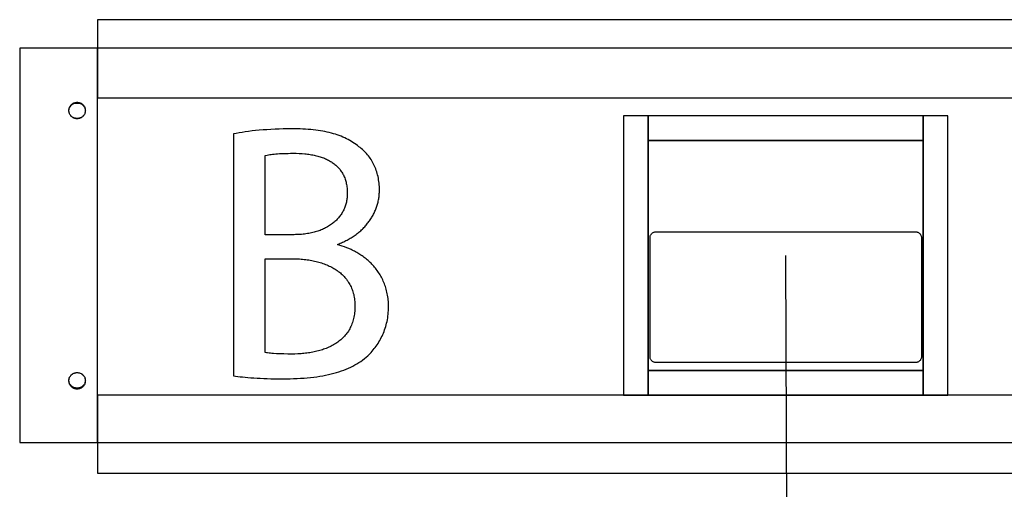
# Model space of a CAD drawing. Extents: x 1 to 149, y -49 to 94.
# Drawn here: x 3 to 18, y -14 to -7 of the extents above; entities that cross this region are included whole.
import ezdxf

# ---------------------------------------------------------------- set-up
doc = ezdxf.new("R2010")
doc.units = 0
doc.layers.add('LAYER_1', color=18, linetype='CONTINUOUS')

msp = doc.modelspace()

# ---------------------------------------------------------------- linework, layer by layer
at = {"layer": 'LAYER_1'}
for points in [[(4.451, -7.965), (25.826, -7.965), (25.826, -6.777), (4.451, -6.777)], [(4.451, -7.965), (25.826, -7.965), (25.826, -6.777), (4.451, -6.777)], [(3.264, -13.21), (27.014, -13.21), (27.014, -7.21), (3.264, -7.21)], [(3.264, -13.21), (27.014, -13.21), (27.014, -7.21), (3.264, -7.21)], [(3.264, -13.21), (4.451, -13.21), (4.451, -7.21), (3.264, -7.21)], [(3.264, -13.21), (4.451, -13.21), (4.451, -7.21), (3.264, -7.21)], [(4.264, -8.159), (4.263, -8.166), (4.263, -8.172), (4.262, -8.178), (4.261, -8.184), (4.26, -8.19), (4.258, -8.196), (4.254, -8.208), (4.249, -8.219), (4.242, -8.229), (4.235, -8.239), (4.227, -8.248), (4.218, -8.256), (4.208, -8.263), (4.198, -8.269), (4.187, -8.274), (4.182, -8.277), (4.176, -8.279), (4.17, -8.28), (4.164, -8.282), (4.158, -8.283), (4.151, -8.284), (4.145, -8.284), (4.139, -8.284), (4.132, -8.284), (4.126, -8.284), (4.12, -8.283), (4.113, -8.282), (4.107, -8.28), (4.101, -8.279), (4.09, -8.274), (4.079, -8.269), (4.069, -8.263), (4.059, -8.256), (4.05, -8.248), (4.042, -8.239), (4.035, -8.229), (4.029, -8.219), (4.023, -8.208), (4.021, -8.202), (4.019, -8.196), (4.018, -8.19), (4.016, -8.184), (4.015, -8.178), (4.014, -8.172), (4.014, -8.166), (4.014, -8.159), (4.014, -8.153), (4.014, -8.146), (4.015, -8.14), (4.016, -8.134), (4.018, -8.128), (4.019, -8.122), (4.023, -8.111), (4.029, -8.1), (4.035, -8.089), (4.042, -8.08), (4.05, -8.071), (4.059, -8.063), (4.069, -8.056), (4.079, -8.049), (4.09, -8.044), (4.096, -8.042), (4.101, -8.04), (4.107, -8.038), (4.113, -8.037), (4.12, -8.036), (4.126, -8.035), (4.132, -8.034), (4.139, -8.034), (4.145, -8.034), (4.151, -8.035), (4.158, -8.036), (4.164, -8.037), (4.17, -8.038), (4.176, -8.04), (4.187, -8.044), (4.198, -8.049), (4.208, -8.056), (4.218, -8.063), (4.227, -8.071), (4.235, -8.08), (4.242, -8.089), (4.249, -8.1), (4.254, -8.111), (4.256, -8.116), (4.258, -8.122), (4.26, -8.128), (4.261, -8.134), (4.262, -8.14), (4.263, -8.146), (4.263, -8.153)], [(4.139, -8.28), (4.132, -8.28), (4.126, -8.279), (4.113, -8.277), (4.101, -8.275), (4.09, -8.271), (4.079, -8.266), (4.069, -8.26), (4.059, -8.253), (4.05, -8.245), (4.042, -8.237), (4.035, -8.228), (4.029, -8.218), (4.023, -8.208), (4.021, -8.203), (4.019, -8.197), (4.018, -8.192), (4.016, -8.186), (4.015, -8.18), (4.014, -8.174), (4.014, -8.168), (4.014, -8.162), (4.014, -8.156), (4.014, -8.15), (4.015, -8.144), (4.016, -8.138), (4.018, -8.133), (4.019, -8.127), (4.023, -8.116), (4.029, -8.106), (4.035, -8.096), (4.042, -8.087), (4.05, -8.079), (4.059, -8.071), (4.069, -8.065), (4.079, -8.059), (4.09, -8.054), (4.101, -8.05), (4.113, -8.047), (4.126, -8.045), (4.132, -8.045), (4.139, -8.045), (4.145, -8.045), (4.151, -8.045), (4.164, -8.047), (4.176, -8.05), (4.187, -8.054), (4.198, -8.059), (4.208, -8.065), (4.218, -8.071), (4.227, -8.079), (4.235, -8.087), (4.242, -8.096), (4.249, -8.106), (4.254, -8.116), (4.256, -8.122), (4.258, -8.127), (4.26, -8.133), (4.261, -8.138), (4.262, -8.144), (4.263, -8.15), (4.263, -8.156), (4.264, -8.162), (4.263, -8.168), (4.263, -8.174), (4.262, -8.18), (4.261, -8.186), (4.26, -8.192), (4.258, -8.197), (4.254, -8.208), (4.249, -8.218), (4.242, -8.228), (4.235, -8.237), (4.227, -8.245), (4.218, -8.253), (4.208, -8.26), (4.198, -8.266), (4.187, -8.271), (4.176, -8.275), (4.164, -8.277), (4.151, -8.279), (4.145, -8.28)], [(4.139, -8.28), (4.132, -8.28), (4.126, -8.279), (4.113, -8.277), (4.101, -8.275), (4.09, -8.271), (4.079, -8.266), (4.069, -8.26), (4.059, -8.253), (4.05, -8.245), (4.042, -8.237), (4.035, -8.228), (4.029, -8.218), (4.023, -8.208), (4.021, -8.203), (4.019, -8.197), (4.018, -8.192), (4.016, -8.186), (4.015, -8.18), (4.014, -8.174), (4.014, -8.168), (4.014, -8.162), (4.014, -8.156), (4.014, -8.15), (4.015, -8.144), (4.016, -8.138), (4.018, -8.133), (4.019, -8.127), (4.023, -8.116), (4.029, -8.106), (4.035, -8.096), (4.042, -8.087), (4.05, -8.079), (4.059, -8.071), (4.069, -8.065), (4.079, -8.059), (4.09, -8.054), (4.101, -8.05), (4.113, -8.047), (4.126, -8.045), (4.132, -8.045), (4.139, -8.045), (4.145, -8.045), (4.151, -8.045), (4.164, -8.047), (4.176, -8.05), (4.187, -8.054), (4.198, -8.059), (4.208, -8.065), (4.218, -8.071), (4.227, -8.079), (4.235, -8.087), (4.242, -8.096), (4.249, -8.106), (4.254, -8.116), (4.256, -8.122), (4.258, -8.127), (4.26, -8.133), (4.261, -8.138), (4.262, -8.144), (4.263, -8.15), (4.263, -8.156), (4.264, -8.162), (4.263, -8.168), (4.263, -8.174), (4.262, -8.18), (4.261, -8.186), (4.26, -8.192), (4.258, -8.197), (4.254, -8.208), (4.249, -8.218), (4.242, -8.228), (4.235, -8.237), (4.227, -8.245), (4.218, -8.253), (4.208, -8.26), (4.198, -8.266), (4.187, -8.271), (4.176, -8.275), (4.164, -8.277), (4.151, -8.279), (4.145, -8.28)], [(12.459, -12.492), (12.834, -12.492), (12.834, -8.242), (12.459, -8.242)], [(12.459, -12.492), (12.834, -12.492), (12.834, -8.242), (12.459, -8.242)], [(12.834, -8.617), (17.021, -8.617), (17.021, -8.242), (12.834, -8.242)], [(12.834, -8.617), (17.021, -8.617), (17.021, -8.242), (12.834, -8.242)], [(17.023, -12.492), (17.398, -12.492), (17.398, -8.242), (17.023, -8.242)], [(17.023, -12.492), (17.398, -12.492), (17.398, -8.242), (17.023, -8.242)], [(6.519, -12.199), (6.551, -12.203), (6.584, -12.207), (6.62, -12.211), (6.658, -12.215), (6.698, -12.219), (6.74, -12.223), (6.784, -12.226), (6.83, -12.229), (6.878, -12.232), (6.928, -12.235), (6.98, -12.237), (7.034, -12.239), (7.09, -12.241), (7.148, -12.242), (7.208, -12.243), (7.269, -12.243), (7.326, -12.243), (7.382, -12.242), (7.436, -12.24), (7.49, -12.238), (7.542, -12.235), (7.594, -12.231), (7.644, -12.227), (7.693, -12.222), (7.741, -12.216), (7.788, -12.21), (7.834, -12.203), (7.879, -12.195), (7.923, -12.187), (7.965, -12.178), (8.007, -12.168), (8.048, -12.158), (8.088, -12.147), (8.126, -12.135), (8.164, -12.122), (8.201, -12.109), (8.236, -12.095), (8.271, -12.08), (8.305, -12.065), (8.338, -12.049), (8.369, -12.032), (8.4, -12.014), (8.43, -11.996), (8.458, -11.977), (8.486, -11.957), (8.513, -11.936), (8.539, -11.915), (8.564, -11.893), (8.582, -11.876), (8.599, -11.858), (8.615, -11.84), (8.632, -11.822), (8.648, -11.803), (8.663, -11.783), (8.678, -11.764), (8.693, -11.744), (8.707, -11.724), (8.721, -11.703), (8.734, -11.682), (8.747, -11.66), (8.759, -11.638), (8.771, -11.616), (8.782, -11.593), (8.793, -11.57), (8.803, -11.547), (8.813, -11.523), (8.822, -11.498), (8.83, -11.474), (8.838, -11.449), (8.845, -11.423), (8.852, -11.397), (8.858, -11.37), (8.863, -11.344), (8.868, -11.316), (8.872, -11.289), (8.875, -11.26), (8.877, -11.232), (8.879, -11.203), (8.88, -11.173), (8.881, -11.143), (8.88, -11.117), (8.88, -11.092), (8.878, -11.067), (8.876, -11.042), (8.873, -11.018), (8.87, -10.994), (8.866, -10.97), (8.862, -10.947), (8.857, -10.924), (8.852, -10.902), (8.846, -10.88), (8.84, -10.858), (8.833, -10.837), (8.826, -10.816), (8.818, -10.795), (8.81, -10.775), (8.801, -10.755), (8.792, -10.735), (8.783, -10.716), (8.773, -10.697), (8.763, -10.679), (8.752, -10.661), (8.741, -10.643), (8.73, -10.625), (8.718, -10.608), (8.706, -10.592), (8.694, -10.575), (8.681, -10.559), (8.669, -10.544), (8.655, -10.528), (8.642, -10.513), (8.628, -10.499), (8.614, -10.485), (8.6, -10.471), (8.585, -10.457), (8.57, -10.444), (8.555, -10.431), (8.54, -10.418), (8.525, -10.406), (8.509, -10.394), (8.493, -10.382), (8.477, -10.371), (8.461, -10.36), (8.445, -10.35), (8.429, -10.339), (8.412, -10.329), (8.396, -10.32), (8.379, -10.31), (8.362, -10.301), (8.346, -10.293), (8.329, -10.284), (8.312, -10.276), (8.278, -10.261), (8.244, -10.247), (8.21, -10.235), (8.176, -10.223), (8.142, -10.213), (8.109, -10.204), (8.109, -10.193), (8.127, -10.186), (8.145, -10.179), (8.163, -10.172), (8.181, -10.164), (8.198, -10.156), (8.215, -10.148), (8.232, -10.14), (8.249, -10.131), (8.266, -10.122), (8.282, -10.113), (8.298, -10.104), (8.313, -10.095), (8.329, -10.085), (8.344, -10.075), (8.359, -10.065), (8.374, -10.054), (8.388, -10.044), (8.403, -10.033), (8.417, -10.022), (8.43, -10.011), (8.444, -10), (8.457, -9.988), (8.47, -9.977), (8.482, -9.965), (8.495, -9.953), (8.507, -9.94), (8.518, -9.928), (8.53, -9.915), (8.541, -9.903), (8.552, -9.89), (8.563, -9.876), (8.573, -9.863), (8.583, -9.85), (8.593, -9.836), (8.602, -9.822), (8.612, -9.809), (8.621, -9.795), (8.629, -9.78), (8.638, -9.766), (8.646, -9.752), (8.653, -9.737), (8.661, -9.722), (8.668, -9.708), (8.674, -9.693), (8.681, -9.677), (8.687, -9.662), (8.693, -9.647), (8.698, -9.631), (8.704, -9.616), (8.709, -9.6), (8.713, -9.584), (8.717, -9.569), (8.721, -9.553), (8.725, -9.537), (8.728, -9.52), (8.731, -9.504), (8.734, -9.488), (8.736, -9.471), (8.738, -9.455), (8.739, -9.438), (8.74, -9.422), (8.741, -9.405), (8.742, -9.388), (8.742, -9.371), (8.742, -9.344), (8.741, -9.317), (8.739, -9.29), (8.737, -9.264), (8.734, -9.238), (8.73, -9.213), (8.726, -9.188), (8.721, -9.164), (8.715, -9.14), (8.709, -9.116), (8.702, -9.093), (8.695, -9.071), (8.687, -9.048), (8.678, -9.027), (8.669, -9.005), (8.659, -8.984), (8.649, -8.964), (8.638, -8.944), (8.627, -8.924), (8.615, -8.905), (8.602, -8.886), (8.589, -8.868), (8.576, -8.85), (8.561, -8.833), (8.547, -8.816), (8.532, -8.799), (8.516, -8.783), (8.5, -8.768), (8.483, -8.753), (8.466, -8.738), (8.449, -8.724), (8.431, -8.71), (8.409, -8.692), (8.386, -8.676), (8.363, -8.66), (8.339, -8.644), (8.315, -8.629), (8.291, -8.615), (8.265, -8.601), (8.24, -8.588), (8.213, -8.575), (8.186, -8.563), (8.159, -8.552), (8.13, -8.541), (8.101, -8.531), (8.072, -8.521), (8.042, -8.512), (8.011, -8.503), (7.979, -8.495), (7.946, -8.487), (7.913, -8.48), (7.879, -8.474), (7.844, -8.468), (7.808, -8.463), (7.772, -8.458), (7.735, -8.454), (7.696, -8.45), (7.657, -8.447), (7.617, -8.444), (7.576, -8.442), (7.534, -8.44), (7.491, -8.439), (7.448, -8.438), (7.403, -8.438), (7.339, -8.438), (7.276, -8.439), (7.214, -8.441), (7.152, -8.444), (7.09, -8.447), (7.03, -8.451), (6.971, -8.455), (6.913, -8.46), (6.857, -8.465), (6.802, -8.471), (6.75, -8.478), (6.699, -8.485), (6.65, -8.492), (6.604, -8.499), (6.56, -8.507), (6.519, -8.515)], [(12.834, -12.118), (17.021, -12.118), (17.021, -8.617), (12.834, -8.617)], [(12.834, -12.118), (17.021, -12.118), (17.021, -8.617), (12.834, -8.617)], [(7.003, -8.843), (7.034, -8.837), (7.052, -8.834), (7.071, -8.831), (7.092, -8.828), (7.114, -8.825), (7.137, -8.823), (7.163, -8.82), (7.19, -8.818), (7.218, -8.816), (7.249, -8.814), (7.281, -8.813), (7.315, -8.811), (7.352, -8.811), (7.39, -8.81), (7.431, -8.81), (7.476, -8.81), (7.521, -8.812), (7.564, -8.814), (7.606, -8.818), (7.627, -8.82), (7.648, -8.823), (7.668, -8.826), (7.688, -8.829), (7.708, -8.832), (7.727, -8.836), (7.746, -8.839), (7.765, -8.844), (7.784, -8.848), (7.802, -8.853), (7.82, -8.858), (7.838, -8.863), (7.855, -8.869), (7.872, -8.875), (7.889, -8.881), (7.906, -8.887), (7.922, -8.894), (7.938, -8.901), (7.953, -8.909), (7.968, -8.917), (7.983, -8.925), (7.997, -8.933), (8.011, -8.942), (8.025, -8.951), (8.038, -8.96), (8.051, -8.97), (8.064, -8.98), (8.076, -8.99), (8.088, -9.001), (8.1, -9.012), (8.111, -9.023), (8.122, -9.035), (8.132, -9.047), (8.142, -9.059), (8.151, -9.072), (8.161, -9.085), (8.169, -9.098), (8.178, -9.112), (8.186, -9.126), (8.193, -9.14), (8.2, -9.155), (8.207, -9.17), (8.213, -9.186), (8.219, -9.202), (8.224, -9.218), (8.229, -9.234), (8.234, -9.251), (8.238, -9.269), (8.241, -9.286), (8.244, -9.305), (8.247, -9.323), (8.249, -9.342), (8.251, -9.361), (8.252, -9.381), (8.253, -9.401), (8.253, -9.421), (8.253, -9.438), (8.252, -9.455), (8.251, -9.471), (8.249, -9.488), (8.247, -9.504), (8.245, -9.52), (8.242, -9.536), (8.239, -9.552), (8.235, -9.567), (8.231, -9.583), (8.227, -9.598), (8.222, -9.613), (8.216, -9.628), (8.211, -9.643), (8.205, -9.657), (8.198, -9.671), (8.191, -9.685), (8.184, -9.699), (8.176, -9.713), (8.168, -9.727), (8.159, -9.74), (8.15, -9.753), (8.141, -9.766), (8.131, -9.778), (8.121, -9.791), (8.11, -9.803), (8.099, -9.815), (8.088, -9.826), (8.076, -9.838), (8.064, -9.849), (8.052, -9.86), (8.039, -9.87), (8.026, -9.88), (8.012, -9.891), (7.998, -9.9), (7.984, -9.91), (7.969, -9.919), (7.954, -9.928), (7.939, -9.937), (7.923, -9.945), (7.907, -9.953), (7.89, -9.961), (7.874, -9.969), (7.856, -9.976), (7.839, -9.983), (7.821, -9.989), (7.803, -9.995), (7.784, -10.001), (7.765, -10.007), (7.746, -10.012), (7.726, -10.017), (7.706, -10.022), (7.686, -10.026), (7.666, -10.03), (7.645, -10.033), (7.623, -10.036), (7.602, -10.039), (7.58, -10.042), (7.558, -10.044), (7.535, -10.046), (7.512, -10.047), (7.489, -10.048), (7.466, -10.048), (7.442, -10.049), (7.003, -10.049)], [(16.996, -11.911), (16.996, -11.919), (16.994, -11.928), (16.992, -11.936), (16.989, -11.943), (16.985, -11.951), (16.981, -11.957), (16.976, -11.964), (16.97, -11.97), (16.964, -11.975), (16.957, -11.98), (16.95, -11.984), (16.942, -11.988), (16.934, -11.99), (16.925, -11.993), (16.917, -11.994), (16.907, -11.994), (12.953, -11.994), (12.944, -11.994), (12.935, -11.993), (12.927, -11.99), (12.919, -11.988), (12.911, -11.984), (12.903, -11.98), (12.897, -11.975), (12.89, -11.97), (12.885, -11.964), (12.879, -11.957), (12.875, -11.951), (12.871, -11.943), (12.868, -11.936), (12.866, -11.928), (12.865, -11.919), (12.864, -11.911), (12.864, -10.09), (12.865, -10.082), (12.866, -10.073), (12.868, -10.065), (12.871, -10.058), (12.875, -10.05), (12.879, -10.044), (12.885, -10.037), (12.89, -10.031), (12.897, -10.026), (12.903, -10.021), (12.911, -10.017), (12.919, -10.013), (12.927, -10.011), (12.935, -10.008), (12.944, -10.007), (12.953, -10.007), (16.907, -10.007), (16.917, -10.007), (16.925, -10.008), (16.934, -10.011), (16.942, -10.013), (16.95, -10.017), (16.957, -10.021), (16.964, -10.026), (16.97, -10.031), (16.976, -10.037), (16.981, -10.044), (16.985, -10.05), (16.989, -10.058), (16.992, -10.065), (16.994, -10.073), (16.996, -10.082), (16.996, -10.09)], [(16.996, -11.911), (16.996, -11.919), (16.994, -11.928), (16.992, -11.936), (16.989, -11.943), (16.985, -11.951), (16.981, -11.957), (16.976, -11.964), (16.97, -11.97), (16.964, -11.975), (16.957, -11.98), (16.95, -11.984), (16.942, -11.988), (16.934, -11.99), (16.925, -11.993), (16.917, -11.994), (16.907, -11.994), (12.953, -11.994), (12.944, -11.994), (12.935, -11.993), (12.927, -11.99), (12.919, -11.988), (12.911, -11.984), (12.903, -11.98), (12.897, -11.975), (12.89, -11.97), (12.885, -11.964), (12.879, -11.957), (12.875, -11.951), (12.871, -11.943), (12.868, -11.936), (12.866, -11.928), (12.865, -11.919), (12.864, -11.911), (12.864, -10.09), (12.865, -10.082), (12.866, -10.073), (12.868, -10.065), (12.871, -10.058), (12.875, -10.05), (12.879, -10.044), (12.885, -10.037), (12.89, -10.031), (12.897, -10.026), (12.903, -10.021), (12.911, -10.017), (12.919, -10.013), (12.927, -10.011), (12.935, -10.008), (12.944, -10.007), (12.953, -10.007), (16.907, -10.007), (16.917, -10.007), (16.925, -10.008), (16.934, -10.011), (16.942, -10.013), (16.95, -10.017), (16.957, -10.021), (16.964, -10.026), (16.97, -10.031), (16.976, -10.037), (16.981, -10.044), (16.985, -10.05), (16.989, -10.058), (16.992, -10.065), (16.994, -10.073), (16.996, -10.082), (16.996, -10.09)], [(7.003, -10.415), (7.403, -10.415), (7.427, -10.415), (7.452, -10.416), (7.476, -10.417), (7.501, -10.418), (7.525, -10.419), (7.549, -10.421), (7.572, -10.423), (7.596, -10.425), (7.619, -10.428), (7.642, -10.431), (7.665, -10.434), (7.688, -10.438), (7.711, -10.442), (7.733, -10.447), (7.755, -10.451), (7.777, -10.456), (7.798, -10.462), (7.819, -10.467), (7.84, -10.473), (7.861, -10.48), (7.881, -10.487), (7.901, -10.494), (7.921, -10.501), (7.941, -10.509), (7.96, -10.517), (7.979, -10.526), (7.997, -10.535), (8.015, -10.544), (8.033, -10.554), (8.05, -10.564), (8.067, -10.574), (8.084, -10.585), (8.1, -10.596), (8.116, -10.607), (8.132, -10.619), (8.147, -10.632), (8.161, -10.644), (8.176, -10.657), (8.189, -10.671), (8.203, -10.684), (8.216, -10.699), (8.228, -10.713), (8.24, -10.728), (8.252, -10.744), (8.263, -10.759), (8.273, -10.776), (8.283, -10.792), (8.293, -10.809), (8.302, -10.827), (8.31, -10.844), (8.318, -10.863), (8.326, -10.881), (8.332, -10.9), (8.339, -10.92), (8.344, -10.94), (8.35, -10.96), (8.354, -10.981), (8.358, -11.002), (8.362, -11.023), (8.364, -11.045), (8.367, -11.068), (8.368, -11.091), (8.369, -11.114), (8.369, -11.138), (8.369, -11.163), (8.368, -11.188), (8.366, -11.212), (8.364, -11.236), (8.361, -11.259), (8.358, -11.281), (8.353, -11.304), (8.349, -11.325), (8.343, -11.346), (8.337, -11.367), (8.331, -11.387), (8.324, -11.407), (8.316, -11.426), (8.308, -11.445), (8.299, -11.463), (8.29, -11.481), (8.28, -11.498), (8.27, -11.515), (8.259, -11.532), (8.247, -11.548), (8.236, -11.563), (8.223, -11.578), (8.21, -11.593), (8.197, -11.607), (8.184, -11.621), (8.17, -11.634), (8.155, -11.647), (8.14, -11.66), (8.125, -11.672), (8.109, -11.683), (8.093, -11.695), (8.077, -11.706), (8.06, -11.716), (8.043, -11.726), (8.025, -11.736), (8.007, -11.745), (7.989, -11.754), (7.97, -11.763), (7.952, -11.771), (7.932, -11.779), (7.913, -11.786), (7.893, -11.793), (7.873, -11.8), (7.853, -11.806), (7.833, -11.812), (7.812, -11.818), (7.791, -11.823), (7.77, -11.828), (7.748, -11.833), (7.727, -11.837), (7.705, -11.841), (7.683, -11.845), (7.661, -11.848), (7.639, -11.851), (7.616, -11.854), (7.593, -11.856), (7.571, -11.858), (7.548, -11.86), (7.502, -11.863), (7.455, -11.865), (7.409, -11.865), (7.346, -11.865), (7.286, -11.864), (7.229, -11.863), (7.177, -11.86), (7.127, -11.857), (7.104, -11.856), (7.082, -11.854), (7.061, -11.851), (7.04, -11.849), (7.021, -11.846), (7.003, -11.843)], [(12.834, -12.493), (17.021, -12.493), (17.021, -12.118), (12.834, -12.118)], [(12.834, -12.493), (17.021, -12.493), (17.021, -12.118), (12.834, -12.118)], [(4.139, -12.384), (4.132, -12.384), (4.126, -12.383), (4.113, -12.381), (4.101, -12.378), (4.09, -12.374), (4.079, -12.37), (4.069, -12.364), (4.059, -12.357), (4.05, -12.349), (4.042, -12.341), (4.035, -12.332), (4.029, -12.322), (4.023, -12.312), (4.021, -12.307), (4.019, -12.301), (4.018, -12.295), (4.016, -12.29), (4.015, -12.284), (4.014, -12.278), (4.014, -12.272), (4.014, -12.266), (4.014, -12.26), (4.014, -12.254), (4.015, -12.248), (4.016, -12.242), (4.018, -12.237), (4.019, -12.231), (4.023, -12.22), (4.029, -12.21), (4.035, -12.2), (4.042, -12.191), (4.05, -12.183), (4.059, -12.175), (4.069, -12.169), (4.079, -12.163), (4.09, -12.158), (4.101, -12.154), (4.113, -12.151), (4.126, -12.149), (4.132, -12.149), (4.139, -12.148), (4.145, -12.149), (4.151, -12.149), (4.164, -12.151), (4.176, -12.154), (4.187, -12.158), (4.198, -12.163), (4.208, -12.169), (4.218, -12.175), (4.227, -12.183), (4.235, -12.191), (4.242, -12.2), (4.249, -12.21), (4.254, -12.22), (4.256, -12.226), (4.258, -12.231), (4.26, -12.237), (4.261, -12.242), (4.262, -12.248), (4.263, -12.254), (4.263, -12.26), (4.264, -12.266), (4.263, -12.272), (4.263, -12.278), (4.262, -12.284), (4.261, -12.29), (4.26, -12.295), (4.258, -12.301), (4.254, -12.312), (4.249, -12.322), (4.242, -12.332), (4.235, -12.341), (4.227, -12.349), (4.218, -12.357), (4.208, -12.364), (4.198, -12.37), (4.187, -12.374), (4.176, -12.378), (4.164, -12.381), (4.151, -12.383), (4.145, -12.384)], [(4.139, -12.384), (4.132, -12.384), (4.126, -12.383), (4.113, -12.381), (4.101, -12.378), (4.09, -12.374), (4.079, -12.37), (4.069, -12.364), (4.059, -12.357), (4.05, -12.349), (4.042, -12.341), (4.035, -12.332), (4.029, -12.322), (4.023, -12.312), (4.021, -12.307), (4.019, -12.301), (4.018, -12.295), (4.016, -12.29), (4.015, -12.284), (4.014, -12.278), (4.014, -12.272), (4.014, -12.266), (4.014, -12.26), (4.014, -12.254), (4.015, -12.248), (4.016, -12.242), (4.018, -12.237), (4.019, -12.231), (4.023, -12.22), (4.029, -12.21), (4.035, -12.2), (4.042, -12.191), (4.05, -12.183), (4.059, -12.175), (4.069, -12.169), (4.079, -12.163), (4.09, -12.158), (4.101, -12.154), (4.113, -12.151), (4.126, -12.149), (4.132, -12.149), (4.139, -12.148), (4.145, -12.149), (4.151, -12.149), (4.164, -12.151), (4.176, -12.154), (4.187, -12.158), (4.198, -12.163), (4.208, -12.169), (4.218, -12.175), (4.227, -12.183), (4.235, -12.191), (4.242, -12.2), (4.249, -12.21), (4.254, -12.22), (4.256, -12.226), (4.258, -12.231), (4.26, -12.237), (4.261, -12.242), (4.262, -12.248), (4.263, -12.254), (4.263, -12.26), (4.264, -12.266), (4.263, -12.272), (4.263, -12.278), (4.262, -12.284), (4.261, -12.29), (4.26, -12.295), (4.258, -12.301), (4.254, -12.312), (4.249, -12.322), (4.242, -12.332), (4.235, -12.341), (4.227, -12.349), (4.218, -12.357), (4.208, -12.364), (4.198, -12.37), (4.187, -12.374), (4.176, -12.378), (4.164, -12.381), (4.151, -12.383), (4.145, -12.384)], [(4.264, -12.273), (4.263, -12.28), (4.263, -12.286), (4.262, -12.292), (4.261, -12.299), (4.26, -12.305), (4.258, -12.311), (4.254, -12.322), (4.249, -12.333), (4.242, -12.343), (4.235, -12.353), (4.227, -12.362), (4.218, -12.37), (4.208, -12.377), (4.198, -12.383), (4.187, -12.389), (4.182, -12.391), (4.176, -12.393), (4.17, -12.394), (4.164, -12.396), (4.158, -12.397), (4.151, -12.398), (4.145, -12.398), (4.139, -12.398), (4.132, -12.398), (4.126, -12.398), (4.12, -12.397), (4.113, -12.396), (4.107, -12.394), (4.101, -12.393), (4.096, -12.391), (4.09, -12.389), (4.079, -12.383), (4.069, -12.377), (4.059, -12.37), (4.05, -12.362), (4.042, -12.353), (4.035, -12.343), (4.029, -12.333), (4.023, -12.322), (4.021, -12.316), (4.019, -12.311), (4.018, -12.305), (4.016, -12.299), (4.015, -12.292), (4.014, -12.286), (4.014, -12.28), (4.014, -12.273), (4.014, -12.267), (4.014, -12.261), (4.015, -12.254), (4.016, -12.248), (4.018, -12.242), (4.019, -12.236), (4.023, -12.225), (4.029, -12.214), (4.035, -12.204), (4.042, -12.194), (4.05, -12.185), (4.059, -12.177), (4.069, -12.17), (4.079, -12.164), (4.09, -12.158), (4.096, -12.156), (4.101, -12.154), (4.107, -12.152), (4.113, -12.151), (4.12, -12.15), (4.126, -12.149), (4.132, -12.149), (4.139, -12.148), (4.145, -12.149), (4.151, -12.149), (4.158, -12.15), (4.164, -12.151), (4.17, -12.152), (4.176, -12.154), (4.187, -12.158), (4.198, -12.164), (4.208, -12.17), (4.218, -12.177), (4.227, -12.185), (4.235, -12.194), (4.242, -12.204), (4.249, -12.214), (4.254, -12.225), (4.256, -12.23), (4.258, -12.236), (4.26, -12.242), (4.261, -12.248), (4.262, -12.254), (4.263, -12.261), (4.263, -12.267)], [(4.451, -13.679), (25.826, -13.679), (25.826, -12.492), (4.451, -12.492)], [(4.451, -13.679), (25.826, -13.679), (25.826, -12.492), (4.451, -12.492)]]:
    msp.add_lwpolyline(points, close=True, dxfattribs=at)
msp.add_lwpolyline([(14.927, -10.367), (14.957, -18.353)], dxfattribs=at)

doc.saveas('drawing.dxf')
